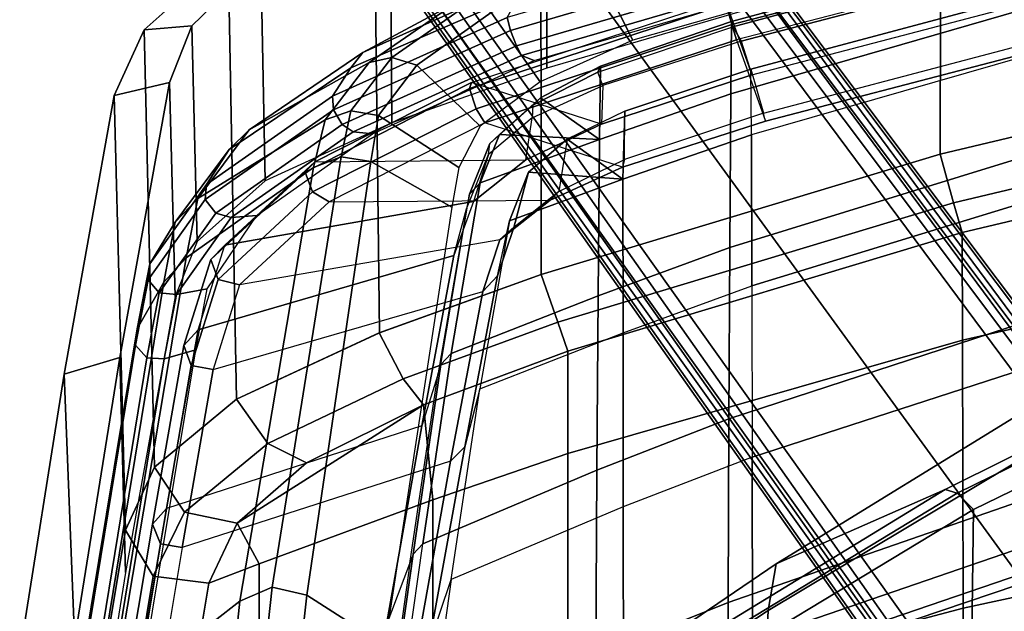
# Model space of a CAD drawing. Units: inches. Extents: x -2 to 255, y -6 to 244.
# Drawn here: x 65 to 68, y 58 to 60 of the extents above; entities that cross this region are included whole.
import ezdxf

# ---------------------------------------------------------------- set-up
doc = ezdxf.new("R2010")
doc.units = ezdxf.units.IN
doc.header["$MEASUREMENT"] = 0
for name, color, linetype in [('SEAT-BASE', 5, 'Continuous'), ('SEAT-FABRIC', 5, 'Continuous'), ('SEAT-FRAME', 5, 'Continuous')]:
    doc.layers.add(name, color=color, linetype=linetype)

# ---------------------------------------------------------------- blocks, each defined once
blk = doc.blocks.new('1VERUS_AUPHST_SYNTLTLIMANG_ADJARMS_ADJSEAT_0T')
at = {"layer": 'SEAT-BASE'}
for points in [[(-1.9262, -0.6626, 6.3614), (-2.063, -0.6573, 4.6526), (-10.6176, -7.0684, 3.3006), (-11.1538, -7.4879, 3.7114)], [(-1.9196, -0.6978, 6.4342), (-1.9262, -0.6626, 6.3614), (-11.1538, -7.4879, 3.7114), (-11.1474, -7.5234, 3.7894)], [(-10.6176, -7.0684, 3.3006), (-2.063, -0.6573, 4.6526), (-2.0458, -0.6567, 4.6016), (-10.6005, -7.0678, 3.2497)], [(-2.0099, -0.6887, 4.5552), (-10.5287, -7.0663, 3.2069), (-10.6005, -7.0678, 3.2497), (-2.0458, -0.6567, 4.6016)], [(-1.8813, -0.7597, 6.4698), (-1.9196, -0.6978, 6.4342), (-11.1474, -7.5234, 3.7894), (-11.1113, -7.6077, 3.8188)], [(-2.0099, -0.6887, 4.5552), (-1.9863, -0.7172, 4.5405), (-10.4021, -7.0258, 3.2151), (-10.5287, -7.0663, 3.2069)], [(-9.8993, -7.7179, 3.2151), (-10.4021, -7.0258, 3.2151), (-1.9863, -0.7172, 4.5405), (-1.2959, -1.6674, 4.5405)], [(-1.8813, -0.7597, 6.4698), (-11.1113, -7.6077, 3.8188), (-10.8902, -7.9121, 3.8188), (-1.5925, -1.1571, 6.4973)], [(-10.669, -8.2165, 3.8188), (-1.3038, -1.5544, 6.4698), (-1.5925, -1.1571, 6.4973), (-10.8902, -7.9121, 3.8188)], [(-1.2568, -1.61, 6.4342), (-1.3038, -1.5544, 6.4698), (-10.669, -8.2165, 3.8188), (-10.5999, -8.277, 3.7894)], [(-10.5768, -8.2985, 3.7114), (-1.2254, -1.6272, 6.3614), (-1.2568, -1.61, 6.4342), (-10.5999, -8.277, 3.7894)], [(-10.5768, -8.2985, 3.7114), (-10.0035, -7.9137, 3.3006), (-1.2626, -1.7589, 4.6526), (-1.2254, -1.6272, 6.3614)], [(-9.9712, -7.8279, 3.2079), (-9.8993, -7.7179, 3.2151), (-1.2959, -1.6674, 4.5405), (-1.2761, -1.6987, 4.5552)], [(-1.2568, -1.7428, 4.6016), (-9.9976, -7.8976, 3.2497), (-9.9712, -7.8279, 3.2079), (-1.2761, -1.6987, 4.5552)], [(-9.9976, -7.8976, 3.2497), (-1.2568, -1.7428, 4.6016), (-1.2626, -1.7589, 4.6526), (-10.0035, -7.9137, 3.3006)]]:
    blk.add_3dface(points, dxfattribs=at)
at = {"layer": 'SEAT-FABRIC'}
for points in [[(-8.9843, -5.7972, 39.672), (-9.3249, -4.3679, 39.6927), (-9.5003, -4.4053, 39.7458), (-9.1574, -5.8443, 39.7254)], [(-8.8795, -5.767, 39.5197), (-9.2176, -4.3435, 39.5413), (-9.3249, -4.3679, 39.6927), (-8.9843, -5.7972, 39.672)], [(-8.8196, -4.344, 38.3464), (-9.2176, -4.3435, 39.5413), (-8.8795, -5.767, 39.5197), (-8.4971, -5.7658, 38.3723)], [(-8.4971, -5.7658, 38.3723), (-7.5444, -5.7628, 35.6889), (-7.8507, -4.3414, 35.5671), (-8.8196, -4.344, 38.3464)], [(-7.5444, -5.7628, 35.6889), (-6.589, -5.7642, 32.9752), (-6.883, -4.3463, 32.7553), (-7.8507, -4.3414, 35.5671)], [(-10.7422, -5.8408, 39.6694), (-9.1574, -5.8443, 39.7254), (-9.5003, -4.4053, 39.7458), (-11.0636, -4.3998, 39.6906)], [(-7.9638, -4.5739, 16.0887), (-7.9695, -4.6684, 15.9085), (-7.4109, -6.3022, 16.7945), (-7.4132, -6.2029, 16.9715)], [(-7.191, -4.5647, 16.1545), (-7.9638, -4.5739, 16.0887), (-7.4132, -6.2029, 16.9715), (-6.6317, -6.1934, 17.0378)], [(-6.2301, -6.3063, 16.9044), (-7.4109, -6.3022, 16.7945), (-7.9695, -4.6684, 15.9085), (-6.9858, -4.6729, 16.0004)], [(-8.4581, -7.1666, 39.4995), (-8.8795, -5.767, 39.5197), (-8.9843, -5.7972, 39.672), (-8.561, -7.2016, 39.6521)], [(-8.4581, -7.1666, 39.4995), (-8.0938, -7.1666, 38.4035), (-8.4971, -5.7658, 38.3723), (-8.8795, -5.767, 39.5197)], [(-8.0938, -7.1666, 38.4035), (-7.1721, -7.1666, 35.8273), (-7.5444, -5.7628, 35.6889), (-8.4971, -5.7658, 38.3723)], [(-7.1721, -7.1666, 35.8273), (-6.2468, -7.1665, 33.2222), (-6.589, -5.7642, 32.9752), (-7.5444, -5.7628, 35.6889)], [(-8.561, -7.2016, 39.6521), (-8.9843, -5.7972, 39.672), (-9.1574, -5.8443, 39.7254), (-8.7305, -7.2606, 39.7056)], [(-10.6832, -5.8228, 39.4694), (-9.8791, -5.8221, 39.4979), (-9.4634, -7.2405, 39.4776), (-10.2827, -7.2413, 39.4486)], [(-10.3415, -7.2617, 39.6486), (-8.7305, -7.2606, 39.7056), (-9.1574, -5.8443, 39.7254), (-10.7422, -5.8408, 39.6694)], [(-8.267, -7.6793, 39.4517), (-8.4581, -7.1666, 39.4995), (-8.561, -7.2016, 39.6521), (-8.3592, -7.7514, 39.5998)], [(-8.267, -7.6793, 39.4517), (-7.9291, -7.6452, 38.4016), (-8.0938, -7.1666, 38.4035), (-8.4581, -7.1666, 39.4995)], [(-7.1721, -7.1666, 35.8273), (-8.0938, -7.1666, 38.4035), (-7.9291, -7.6452, 38.4016), (-7.0195, -7.6451, 35.8574)], [(-8.3592, -7.7514, 39.5998), (-8.561, -7.2016, 39.6521), (-8.7305, -7.2606, 39.7056), (-8.5234, -7.8356, 39.6398)], [(-8.7305, -7.2606, 39.7056), (-10.3415, -7.2617, 39.6486), (-10.1239, -7.8538, 39.5798), (-8.5234, -7.8355, 39.6398)], [(-9.2691, -7.7913, 39.4164), (-10.0804, -7.7968, 39.3869), (-10.2827, -7.2413, 39.4486), (-9.4634, -7.2405, 39.4776)], [(-7.8469, -8.3401, 38.9159), (-7.7022, -8.262, 38.4029), (-7.9291, -7.6452, 38.4016), (-8.267, -7.6793, 39.4517)], [(-7.7022, -8.262, 38.4029), (-6.8056, -8.2622, 35.8993), (-7.0195, -7.6451, 35.8574), (-7.9291, -7.6452, 38.4016)], [(-8.0615, -8.0939, 39.2835), (-8.267, -7.6793, 39.4517), (-8.3592, -7.7514, 39.5998), (-8.1302, -8.231, 39.4001)], [(-7.8469, -8.3401, 38.9159), (-8.267, -7.6793, 39.4517), (-8.0615, -8.0939, 39.2835)], [(-8.1302, -8.231, 39.4001), (-8.3592, -7.7514, 39.5998), (-8.5234, -7.8356, 39.6398), (-8.2868, -8.343, 39.3962)], [(-10.0804, -7.7968, 39.3869), (-9.2691, -7.7913, 39.4164), (-9.0635, -8.2412, 39.1942), (-9.8517, -8.2559, 39.1602)], [(-8.5234, -7.8355, 39.6398), (-10.1239, -7.8538, 39.5798), (-9.8664, -8.3717, 39.3287), (-8.2868, -8.3431, 39.3962)], [(-7.8469, -8.3401, 38.9159), (-8.0615, -8.0939, 39.2835), (-8.1302, -8.231, 39.4001), (-7.8853, -8.5276, 38.9623)], [(-8.8474, -8.4822, 38.7439), (-9.6141, -8.5016, 38.7018), (-9.8517, -8.2559, 39.1602), (-9.0635, -8.2412, 39.1942)], [(-7.8853, -8.5276, 38.9623), (-8.1302, -8.231, 39.4001), (-8.2868, -8.343, 39.3962), (-8.0459, -8.6333, 38.9198)], [(-9.6141, -8.5016, 38.7018), (-9.5992, -8.67, 38.8426), (-9.8664, -8.3717, 39.3287), (-9.8517, -8.2559, 39.1602)], [(-7.8469, -8.3401, 38.9159), (-7.6331, -8.4407, 38.4054), (-7.7022, -8.262, 38.4029)], [(-7.7022, -8.262, 38.4029), (-7.6331, -8.4407, 38.4054), (-6.6813, -8.5989, 35.9264), (-6.8056, -8.2622, 35.8993)], [(-8.2868, -8.3431, 39.3962), (-9.8664, -8.3717, 39.3287), (-9.5992, -8.67, 38.8426), (-8.0451, -8.6339, 38.9179)], [(-7.6331, -8.4407, 38.4054), (-7.8469, -8.3401, 38.9159), (-7.8853, -8.5276, 38.9623), (-7.6582, -8.6379, 38.4094)], [(-7.6582, -8.6379, 38.4094), (-6.7052, -8.7964, 35.9292), (-6.6813, -8.5989, 35.9264), (-7.6331, -8.4407, 38.4054)], [(-9.6141, -8.5016, 38.7018), (-8.8474, -8.4822, 38.7439), (-8.6525, -8.5609, 38.2246), (-9.4121, -8.5807, 38.1791)], [(-9.5992, -8.67, 38.8426), (-9.6141, -8.5016, 38.7018), (-9.4121, -8.5807, 38.1791), (-9.3662, -8.7765, 38.2622)], [(-7.6582, -8.6379, 38.4094), (-7.8853, -8.5276, 38.9623), (-8.0459, -8.6333, 38.9198), (-7.8221, -8.7361, 38.3544)], [(-7.6717, -8.7365, 35.4811), (-8.4349, -8.7565, 35.4353), (-9.4121, -8.5807, 38.1791), (-8.6525, -8.5609, 38.2246)], [(-8.4349, -8.7565, 35.4353), (-8.3757, -8.9541, 35.4928), (-9.3662, -8.7765, 38.2622), (-9.4121, -8.5807, 38.1791)], [(-8.0451, -8.6339, 38.9179), (-9.5992, -8.67, 38.8426), (-9.3662, -8.7765, 38.2622), (-7.8221, -8.7361, 38.3544)], [(-7.8221, -8.7361, 38.3544), (-6.8686, -8.8947, 35.8725), (-6.7052, -8.7964, 35.9292), (-7.6582, -8.6379, 38.4094)], [(-7.8221, -8.7361, 38.3544), (-9.3662, -8.7765, 38.2622), (-8.3757, -8.9541, 35.4928), (-6.8686, -8.8947, 35.8725)], [(-8.4349, -8.7565, 35.4353), (-7.6717, -8.7365, 35.4811), (-6.6867, -8.8937, 32.7253), (-7.4534, -8.9138, 32.679)], [(-8.3757, -8.9541, 35.4928), (-8.4349, -8.7565, 35.4353), (-7.4534, -8.9138, 32.679), (-7.3832, -9.1123, 32.7229)], [(-6.8686, -8.8947, 35.8725), (-8.3757, -8.9541, 35.4928), (-7.3832, -9.1123, 32.7229), (-5.9361, -9.0388, 33.3817)]]:
    blk.add_3dface(points, dxfattribs=at)
at = {"layer": 'SEAT-FRAME'}
for points in [[(-7.8956, -5.7264, 19.7422), (-8.6587, -4.1585, 19.2273), (-8.7272, -4.2075, 19.1665), (-7.9537, -5.7838, 19.6755)], [(-8.0875, -4.1586, 19.5127), (-8.6587, -4.1585, 19.2273), (-7.8956, -5.7264, 19.7422), (-7.4457, -5.7321, 20.016)], [(-7.9537, -5.7838, 19.6755), (-8.7272, -4.2075, 19.1665), (-8.7522, -4.2469, 19.0737), (-7.9658, -5.8263, 19.5798)], [(-8.7522, -4.2469, 19.0737), (-8.8345, -4.5882, 16.9273), (-7.7019, -6.4268, 17.8882), (-7.9658, -5.8263, 19.5798)], [(-8.8345, -4.5882, 16.9273), (-8.6382, -4.6156, 16.6493), (-7.5357, -6.4548, 17.6428), (-7.7019, -6.4268, 17.8882)], [(-8.6382, -4.6156, 16.6493), (-7.3461, -4.6154, 16.2198), (-6.6933, -6.4959, 17.2802), (-7.5357, -6.4548, 17.6428)], [(-9.6924, -4.8677, 38.4325), (-9.9812, -4.9584, 39.415), (-9.5638, -6.5671, 39.3927), (-9.275, -6.4651, 38.4071)], [(-9.4594, -6.5169, 38.2045), (-9.3039, -6.4719, 38.3196), (-9.7266, -4.8741, 38.3419), (-9.8902, -4.9111, 38.2412)], [(-9.2265, -6.5144, 37.4033), (-9.4594, -6.5169, 38.2045), (-9.8902, -4.9111, 38.2412), (-9.6943, -4.8878, 37.4685)], [(-9.7266, -4.8741, 38.3419), (-9.6924, -4.8677, 38.4325), (-9.275, -6.4651, 38.4071), (-9.3039, -6.4719, 38.3196)], [(-9.2265, -6.5144, 37.4033), (-8.6899, -6.5133, 35.6298), (-9.1871, -4.8881, 35.6235), (-9.6943, -4.8878, 37.4685)], [(-8.6899, -6.5133, 35.6298), (-8.0813, -6.512, 33.5173), (-8.6081, -4.8884, 33.4281), (-9.1871, -4.8881, 35.6235)], [(-8.0813, -6.512, 33.5173), (-7.4304, -6.5106, 31.1444), (-7.9892, -4.8887, 30.9635), (-8.6081, -4.8884, 33.4281)], [(-7.4304, -6.5106, 31.1444), (-6.8866, -6.5093, 28.9548), (-7.4739, -4.889, 28.6912), (-7.9892, -4.8887, 30.9635)], [(-9.7083, -6.6086, 39.3461), (-9.4396, -6.5135, 38.4284), (-9.8609, -4.9075, 38.4599), (-10.1281, -4.9909, 39.3688)], [(-9.8609, -4.9075, 38.4599), (-9.98, -4.9388, 38.3685), (-9.5596, -6.5508, 38.3221), (-9.4396, -6.5135, 38.4284)], [(-10.0475, -4.9541, 38.3271), (-10.0702, -4.9581, 38.2697), (-9.6296, -6.5848, 38.2187), (-9.6103, -6.581, 38.2787)], [(-10.0702, -4.9581, 38.2697), (-9.8435, -4.9594, 37.4632), (-9.372, -6.5875, 37.3917), (-9.6296, -6.5848, 38.2187)], [(-9.98, -4.9388, 38.3685), (-10.0475, -4.9541, 38.3271), (-9.6103, -6.581, 38.2787), (-9.5596, -6.5508, 38.3221)], [(-9.6191, -6.5837, 39.4462), (-10.0372, -4.9718, 39.4686), (-9.9812, -4.9584, 39.415), (-9.5638, -6.5671, 39.3927)], [(-8.8265, -6.5911, 35.5979), (-9.372, -6.5875, 37.3917), (-9.8435, -4.9594, 37.4632), (-9.3282, -4.9635, 35.5968)], [(-8.2172, -6.5947, 33.4932), (-8.8265, -6.5911, 35.5979), (-9.3282, -4.9635, 35.5968), (-8.7489, -4.9677, 33.4088)], [(-9.6914, -6.6045, 39.4229), (-10.1107, -4.9881, 39.4455), (-10.0372, -4.9718, 39.4686), (-9.6191, -6.5837, 39.4462)], [(-7.5646, -6.5976, 31.1254), (-8.2172, -6.5947, 33.4932), (-8.7489, -4.9677, 33.4088), (-8.1284, -4.9724, 30.9489)], [(-7.0126, -6.5995, 28.9106), (-7.5646, -6.5976, 31.1254), (-8.1284, -4.9724, 30.9489), (-7.605, -4.9762, 28.6503)], [(-6.6949, -6.601, 27.2159), (-7.0126, -6.5995, 28.9106), (-7.605, -4.9762, 28.6503), (-7.3188, -4.9779, 26.8945)], [(-7.5308, -5.1787, 20.5665), (-7.6294, -5.1775, 19.8872), (-7.2291, -6.1077, 20.2146), (-7.1202, -6.1115, 20.8722)], [(-7.6294, -5.1775, 19.8872), (-7.6168, -5.194, 19.8384), (-7.2156, -6.124, 20.1599), (-7.2291, -6.1077, 20.2146)], [(-7.2156, -6.124, 20.1599), (-6.4294, -6.4783, 18.3252), (-6.787, -5.5245, 17.7604), (-7.6168, -5.194, 19.8384)], [(-9.5625, -6.9361, 38.2747), (-9.8381, -7.0739, 38.5295), (-10.3299, -5.3701, 38.6099), (-10.0079, -5.37, 38.336)], [(-10.1346, -5.5281, 39.5283), (-9.5975, -7.37, 39.4617), (-9.5424, -7.3492, 39.4552), (-10.0776, -5.5137, 39.5213)], [(-10.0776, -5.5137, 39.5213), (-9.5424, -7.3492, 39.4552), (-9.5088, -7.3311, 39.4098), (-10.0417, -5.5035, 39.4754)], [(-10.0095, -5.5035, 39.3732), (-10.0417, -5.5035, 39.4754), (-9.5088, -7.3311, 39.4098), (-9.4911, -7.2863, 39.3111)], [(-10.1804, -5.5387, 39.4924), (-9.643, -7.3817, 39.4255), (-9.5975, -7.37, 39.4617), (-10.1346, -5.5281, 39.5283)], [(-7.0135, -7.1822, 20.3564), (-7.8956, -5.7264, 19.7422), (-7.9537, -5.7838, 19.6755), (-7.0626, -7.2501, 20.2907)], [(-7.4457, -5.7321, 20.016), (-7.8956, -5.7264, 19.7422), (-7.0135, -7.1822, 20.3564), (-6.7702, -7.0859, 20.5336)], [(-7.0626, -7.2501, 20.2907), (-7.9537, -5.7838, 19.6755), (-7.9658, -5.8263, 19.5798), (-7.0642, -7.3012, 20.1972)], [(-7.9658, -5.8263, 19.5798), (-7.7019, -6.4268, 17.8882), (-6.4982, -8.1946, 18.894), (-7.0642, -7.3012, 20.1972)], [(-7.7019, -6.4268, 17.8882), (-7.5357, -6.4548, 17.6428), (-6.3708, -8.2273, 18.689), (-6.4982, -8.1946, 18.894)], [(-9.5638, -6.5671, 39.3927), (-9.275, -6.4651, 38.4071), (-9.1117, -6.9719, 38.3735), (-9.2693, -7.4608, 39.3501)], [(-9.275, -6.4651, 38.4071), (-9.3039, -6.4719, 38.3196), (-9.1392, -6.9654, 38.2921), (-9.1117, -6.9719, 38.3735)], [(-7.5357, -6.4548, 17.6428), (-6.6933, -6.4959, 17.2802), (-5.8888, -8.3551, 18.4848), (-6.3708, -8.2273, 18.689)], [(-9.1392, -6.9654, 38.2921), (-9.3111, -6.9642, 38.1628), (-9.4594, -6.5169, 38.2045), (-9.3039, -6.4719, 38.3196)], [(-9.2642, -7.0473, 38.3841), (-9.4123, -7.5081, 39.3039), (-9.7083, -6.6086, 39.3461), (-9.4396, -6.5135, 38.4284)], [(-9.4396, -6.5135, 38.4284), (-9.5596, -6.5508, 38.3221), (-9.4015, -7.0419, 38.2674), (-9.2642, -7.0473, 38.3841)], [(-9.3111, -6.9642, 38.1628), (-9.0691, -6.9709, 37.3792), (-9.2265, -6.5144, 37.4033), (-9.4594, -6.5169, 38.2045)], [(-9.2265, -6.5144, 37.4033), (-9.0691, -6.9709, 37.3792), (-8.5231, -6.9704, 35.6293), (-8.6899, -6.5133, 35.6298)], [(-8.5231, -6.9704, 35.6293), (-8.6899, -6.5133, 35.6298), (-8.0813, -6.512, 33.5173), (-7.9046, -6.9698, 33.544)], [(-8.0813, -6.512, 33.5173), (-7.9046, -6.9698, 33.544), (-7.246, -6.9692, 31.2006), (-7.4304, -6.5106, 31.1444)], [(-9.3194, -7.4916, 39.4024), (-9.6191, -6.5837, 39.4462), (-9.5638, -6.5671, 39.3927), (-9.2693, -7.4608, 39.3501)], [(-9.6103, -6.581, 38.2787), (-9.5596, -6.5508, 38.3221), (-9.4015, -7.0419, 38.2674), (-9.4492, -7.0593, 38.2223)], [(-9.4123, -7.5081, 39.3039), (-9.7083, -6.6086, 39.3461), (-9.6914, -6.6045, 39.4229), (-9.3909, -7.5152, 39.3794)], [(-9.3909, -7.5152, 39.3794), (-9.6914, -6.6045, 39.4229), (-9.6191, -6.5837, 39.4462), (-9.3194, -7.4916, 39.4024)], [(-9.4705, -7.0509, 38.1647), (-9.4492, -7.0593, 38.2223), (-9.6103, -6.581, 38.2787), (-9.6296, -6.5848, 38.2187)], [(-9.2103, -7.0543, 37.3667), (-9.4705, -7.0509, 38.1647), (-9.6296, -6.5848, 38.2187), (-9.372, -6.5875, 37.3917)], [(-9.372, -6.5875, 37.3917), (-8.8265, -6.5911, 35.5979), (-8.6548, -7.0592, 35.5979), (-9.2103, -7.0543, 37.3667)], [(-8.8265, -6.5911, 35.5979), (-8.2172, -6.5947, 33.4932), (-8.0352, -7.0638, 33.5212), (-8.6548, -7.0592, 35.5979)], [(-8.2172, -6.5947, 33.4932), (-7.5646, -6.5976, 31.1254), (-7.3749, -7.0672, 31.1831), (-8.0352, -7.0638, 33.5212)], [(-7.5646, -6.5976, 31.1254), (-7.0126, -6.5995, 28.9106), (-6.8161, -7.0697, 28.9956), (-7.3749, -7.0672, 31.1831)], [(-9.5625, -6.9361, 38.2747), (-9.4144, -7.2649, 38.1391), (-9.6615, -7.4385, 38.3465), (-9.8381, -7.0739, 38.5295)], [(-9.2116, -7.1686, 38.0572), (-9.0255, -7.1986, 38.1997), (-9.1392, -6.9654, 38.2921), (-9.3111, -6.9642, 38.1628)], [(-9.0691, -6.9709, 37.3792), (-9.3111, -6.9642, 38.1628), (-9.2116, -7.1686, 38.0572)], [(-9.1117, -6.9719, 38.3735), (-9.2693, -7.4608, 39.3501), (-8.9883, -8.014, 39.06), (-8.9944, -7.2295, 38.2635)], [(-9.2116, -7.1686, 38.0572), (-9.0934, -7.3064, 37.8442), (-9.0691, -6.9709, 37.3792)], [(-9.1392, -6.9654, 38.2921), (-9.1117, -6.9719, 38.3735), (-8.9944, -7.2295, 38.2635), (-9.0255, -7.1986, 38.1997)], [(-9.0691, -6.9709, 37.3792), (-9.0934, -7.3064, 37.8442), (-8.9213, -7.3735, 37.4069)], [(-9.0691, -6.9709, 37.3792), (-8.9213, -7.3735, 37.4069), (-8.3236, -7.4785, 35.6878), (-8.5231, -6.9704, 35.6293)], [(-8.3236, -7.4785, 35.6878), (-8.5231, -6.9704, 35.6293), (-7.9046, -6.9698, 33.544), (-7.6465, -7.5808, 33.6458)], [(-7.9046, -6.9698, 33.544), (-7.6465, -7.5808, 33.6458), (-6.9259, -7.6806, 31.3545), (-7.246, -6.9692, 31.2006)], [(-9.4492, -7.0593, 38.2223), (-9.4705, -7.0509, 38.1647), (-9.3584, -7.2638, 38.0383), (-9.3319, -7.2903, 38.0818)], [(-9.3584, -7.2638, 38.0383), (-9.4705, -7.0509, 38.1647), (-9.2103, -7.0543, 37.3667)], [(-9.4015, -7.0419, 38.2674), (-9.4492, -7.0593, 38.2223), (-9.3319, -7.2903, 38.0818), (-9.2867, -7.293, 38.1197)], [(-9.1302, -8.0641, 39.0137), (-9.1373, -7.3156, 38.256), (-9.2642, -7.0473, 38.3841), (-9.4123, -7.5081, 39.3039)], [(-9.4015, -7.0419, 38.2674), (-9.2642, -7.0473, 38.3841), (-9.1373, -7.3156, 38.256), (-9.2867, -7.293, 38.1197)], [(-9.2103, -7.0543, 37.3667), (-9.2282, -7.4086, 37.8026), (-9.3584, -7.2638, 38.0383)], [(-9.2282, -7.4086, 37.8026), (-9.2103, -7.0543, 37.3667), (-9.0563, -7.478, 37.3704), (-9.2282, -7.4086, 37.8026)], [(-9.0563, -7.478, 37.3704), (-9.2103, -7.0543, 37.3667), (-8.6548, -7.0592, 35.5979), (-8.4496, -7.581, 35.6355)], [(-8.0352, -7.0638, 33.5212), (-7.7735, -7.681, 33.6069), (-8.4496, -7.581, 35.6355), (-8.6548, -7.0592, 35.5979)], [(-7.7735, -7.681, 33.6069), (-8.0352, -7.0638, 33.5212), (-7.3749, -7.0672, 31.1831), (-7.0535, -7.7829, 31.3295)], [(-9.77, -7.339, 39.1903), (-9.8895, -7.1318, 38.6899), (-9.6978, -7.5608, 38.4849), (-9.5185, -7.894, 38.988)], [(-8.8973, -7.3583, 37.9764), (-9.0934, -7.3064, 37.8442), (-9.2116, -7.1686, 38.0572), (-9.0255, -7.1986, 38.1997)], [(-8.9944, -7.2295, 38.2635), (-9.0255, -7.1986, 38.1997), (-8.8973, -7.3583, 37.9764), (-8.8533, -7.4075, 38.0106)], [(-8.9883, -8.014, 39.06), (-8.9944, -7.2295, 38.2635), (-8.8533, -7.4075, 38.0106), (-8.693, -8.332, 38.5156)], [(-9.2578, -7.478, 37.8637), (-9.4739, -7.7029, 38.0453), (-9.6615, -7.4385, 38.3465), (-9.4144, -7.2649, 38.1391)], [(-9.3584, -7.2638, 38.0383), (-9.3319, -7.2903, 38.0818), (-9.1953, -7.4432, 37.8311), (-9.2282, -7.4086, 37.8026)], [(-9.4911, -7.2863, 39.3111), (-9.5088, -7.3311, 39.4098), (-9.2375, -7.9281, 39.1854), (-9.2304, -7.8603, 39.0936)], [(-9.3319, -7.2903, 38.0818), (-9.2867, -7.293, 38.1197), (-9.1561, -7.4483, 37.8732), (-9.1953, -7.4432, 37.8311)], [(-9.1373, -7.3156, 38.256), (-9.2867, -7.293, 38.1197), (-9.1561, -7.4483, 37.8732), (-8.9891, -7.501, 37.9898)], [(-9.77, -7.339, 39.1903), (-9.5185, -7.894, 38.988), (-9.4644, -7.9365, 39.101), (-9.7267, -7.3354, 39.3243)], [(-9.7267, -7.3354, 39.3243), (-9.4644, -7.9365, 39.101), (-9.3639, -8.0016, 39.1888), (-9.643, -7.3817, 39.4255)], [(-9.5424, -7.3492, 39.4552), (-9.2627, -7.9679, 39.224), (-9.2375, -7.9281, 39.1854), (-9.5088, -7.3311, 39.4098)], [(-8.9891, -7.501, 37.9898), (-8.834, -8.3844, 38.469), (-9.1302, -8.0641, 39.0137), (-9.1373, -7.3156, 38.256)], [(-9.0934, -7.3064, 37.8442), (-8.8973, -7.3583, 37.9764), (-8.725, -7.4159, 37.4894), (-8.9213, -7.3735, 37.4069)], [(-9.643, -7.3817, 39.4255), (-9.3639, -8.0016, 39.1888), (-9.3153, -7.9985, 39.2254), (-9.5975, -7.37, 39.4617)], [(-9.5975, -7.37, 39.4617), (-9.3153, -7.9985, 39.2254), (-9.2627, -7.9679, 39.224), (-9.5424, -7.3492, 39.4552)], [(-8.725, -7.4159, 37.4894), (-8.9213, -7.3735, 37.4069), (-8.3236, -7.4785, 35.6878), (-8.1181, -7.5315, 35.7611)], [(-8.8973, -7.3583, 37.9764), (-8.8533, -7.4075, 38.0106), (-8.67, -7.4687, 37.5115), (-8.725, -7.4159, 37.4894)], [(-9.1953, -7.4432, 37.8311), (-9.2282, -7.4086, 37.8026), (-9.0563, -7.478, 37.3704), (-9.0151, -7.5155, 37.3869)], [(-8.8533, -7.4075, 38.0106), (-8.693, -8.332, 38.5156), (-8.393, -8.4257, 37.7174), (-8.67, -7.4687, 37.5115)], [(-9.6615, -7.4385, 38.3465), (-9.4739, -7.7029, 38.0453), (-9.5017, -7.7911, 38.0816), (-9.7011, -7.5043, 38.4061)], [(-9.1561, -7.4483, 37.8732), (-9.1953, -7.4432, 37.8311), (-9.0151, -7.5155, 37.3869), (-8.9637, -7.5257, 37.4075)], [(-8.67, -7.4687, 37.5115), (-8.725, -7.4159, 37.4894), (-8.1181, -7.5315, 35.7611), (-8.0664, -7.5828, 35.7826)], [(-9.111, -7.5534, 37.5072), (-9.2955, -7.8383, 37.6551), (-9.4739, -7.7029, 38.0453), (-9.2578, -7.478, 37.8637)], [(-9.0234, -8.0734, 39.0979), (-9.3194, -7.4916, 39.4024), (-9.2693, -7.4608, 39.3501), (-8.9883, -8.014, 39.06)], [(-9.1561, -7.4483, 37.8732), (-8.9891, -7.501, 37.9898), (-8.7979, -7.5714, 37.477), (-8.9637, -7.5257, 37.4075)], [(-8.4496, -7.581, 35.6355), (-8.4108, -7.6171, 35.6511), (-9.0151, -7.5155, 37.3869), (-9.0563, -7.478, 37.3704)], [(-8.393, -8.4257, 37.7174), (-8.67, -7.4687, 37.5115), (-8.0664, -7.5828, 35.7826), (-7.7595, -8.5354, 35.9395)], [(-8.3236, -7.4785, 35.6878), (-8.1181, -7.5315, 35.7611), (-7.4031, -7.6619, 33.7282), (-7.6465, -7.5808, 33.6458)], [(-9.7011, -7.5043, 38.4061), (-9.5017, -7.7911, 38.0816), (-9.4841, -7.8714, 38.1375), (-9.6978, -7.5608, 38.4849)], [(-9.1302, -8.0641, 39.0137), (-9.4123, -7.5081, 39.3039), (-9.3909, -7.5152, 39.3794), (-9.0943, -8.0985, 39.0747)], [(-9.0943, -8.0985, 39.0747), (-9.3909, -7.5152, 39.3794), (-9.3194, -7.4916, 39.4024), (-9.0234, -8.0734, 39.0979)], [(-8.834, -8.3844, 38.469), (-8.9891, -7.501, 37.9898), (-8.7979, -7.5714, 37.477), (-8.5334, -8.4793, 37.6706)], [(-9.0151, -7.5155, 37.3869), (-8.9637, -7.5257, 37.4075), (-8.3739, -7.628, 35.6809), (-8.4108, -7.6171, 35.6511)], [(-8.7979, -7.5714, 37.477), (-8.9637, -7.5257, 37.4075), (-8.3739, -7.628, 35.6809), (-8.1927, -7.6841, 35.7443)], [(-8.1181, -7.5315, 35.7611), (-8.0664, -7.5828, 35.7826), (-7.3548, -7.7111, 33.7481), (-7.4031, -7.6619, 33.7282)], [(-9.5185, -7.894, 38.988), (-9.6978, -7.5608, 38.4849), (-9.4841, -7.8714, 38.1375), (-9.2444, -8.2978, 38.5705)], [(-8.9693, -7.5784, 37.1215), (-9.1313, -7.8655, 37.1924), (-9.2955, -7.8383, 37.6551), (-9.111, -7.5534, 37.5072)], [(-7.4133, -7.8159, 32.5176), (-7.591, -8.0929, 32.5132), (-9.1313, -7.8655, 37.1924), (-8.9693, -7.5784, 37.1215)], [(-8.1927, -7.6841, 35.7443), (-7.8991, -8.5914, 35.8931), (-8.5334, -8.4793, 37.6706), (-8.7979, -7.5714, 37.477)], [(-8.4108, -7.6171, 35.6511), (-8.4496, -7.581, 35.6355), (-7.7735, -7.681, 33.6069), (-7.7366, -7.7154, 33.6205)], [(-8.0664, -7.5828, 35.7826), (-7.7595, -8.5354, 35.9395), (-7.0282, -8.657, 33.892), (-7.3548, -7.7111, 33.7481)], [(-7.4031, -7.6619, 33.7282), (-7.6465, -7.5808, 33.6458), (-6.9259, -7.6806, 31.3545), (-6.6068, -7.7913, 31.4564)], [(-8.3739, -7.628, 35.6809), (-8.4108, -7.6171, 35.6511), (-7.7366, -7.7154, 33.6205), (-7.7034, -7.7272, 33.6323)], [(-8.3739, -7.628, 35.6809), (-8.1927, -7.6841, 35.7443), (-7.4804, -7.8109, 33.7087), (-7.7034, -7.7272, 33.6323)], [(-7.1671, -8.715, 33.8457), (-7.4804, -7.8109, 33.7087), (-8.1927, -7.6841, 35.7443), (-7.8991, -8.5914, 35.8931)], [(-7.7735, -7.681, 33.6069), (-7.7366, -7.7154, 33.6205), (-7.014, -7.8173, 31.3429), (-7.0535, -7.7829, 31.3295)], [(-9.4739, -7.7029, 38.0453), (-9.2955, -7.8383, 37.6551), (-9.3115, -7.9371, 37.6658), (-9.5017, -7.7911, 38.0816)], [(-7.7366, -7.7154, 33.6205), (-7.7034, -7.7272, 33.6323), (-6.9796, -7.8281, 31.3378), (-7.014, -7.8173, 31.3429)], [(-7.4804, -7.8109, 33.7087), (-7.7034, -7.7272, 33.6323), (-6.9796, -7.8281, 31.3378), (-6.6865, -7.9375, 31.4354)], [(-9.5017, -7.7911, 38.0816), (-9.3115, -7.9371, 37.6658), (-9.2797, -8.0283, 37.6938), (-9.4841, -7.8714, 38.1375)], [(-6.0956, -7.9681, 27.7844), (-6.2419, -8.2424, 27.7806), (-7.591, -8.0929, 32.5132), (-7.4133, -7.8159, 32.5176)], [(-9.2955, -7.8383, 37.6551), (-9.1313, -7.8655, 37.1924), (-9.148, -7.9709, 37.192), (-9.3115, -7.9371, 37.6658)], [(-9.2304, -7.8603, 39.0936), (-9.2375, -7.9281, 39.1854), (-8.9329, -8.3613, 38.7332), (-8.9394, -8.2707, 38.6524)], [(-9.5185, -7.894, 38.988), (-9.2444, -8.2978, 38.5705), (-9.1747, -8.3684, 38.6481), (-9.4644, -7.9365, 39.101)], [(-9.2444, -8.2978, 38.5705), (-9.4841, -7.8714, 38.1375), (-9.2797, -8.0283, 37.6938), (-9.0003, -8.4801, 38.0038)], [(-9.1313, -7.8655, 37.1924), (-7.591, -8.0929, 32.5132), (-7.619, -8.2164, 32.5092), (-9.148, -7.9709, 37.192)], [(-9.2627, -7.9679, 39.224), (-8.9479, -8.4164, 38.7572), (-8.9329, -8.3613, 38.7332), (-9.2375, -7.9281, 39.1854)], [(-9.4644, -7.9365, 39.101), (-9.1747, -8.3684, 38.6481), (-9.0504, -8.4495, 38.7204), (-9.3639, -8.0016, 39.1888)], [(-9.3153, -7.9985, 39.2254), (-8.9972, -8.4534, 38.7519), (-8.9479, -8.4164, 38.7572), (-9.2627, -7.9679, 39.224)], [(-9.3115, -7.9371, 37.6658), (-9.148, -7.9709, 37.192), (-9.1099, -8.0691, 37.2091), (-9.2797, -8.0283, 37.6938)], [(-9.3639, -8.0016, 39.1888), (-9.0504, -8.4495, 38.7204), (-8.9972, -8.4534, 38.7519), (-9.3153, -7.9985, 39.2254)], [(-9.148, -7.9709, 37.192), (-7.619, -8.2164, 32.5092), (-7.5696, -8.3313, 32.5296), (-9.1099, -8.0691, 37.2091)], [(-9.0003, -8.4801, 38.0038), (-9.2797, -8.0283, 37.6938), (-9.1099, -8.0691, 37.2091), (-8.7896, -8.5218, 37.3938)], [(-8.7128, -8.4074, 38.5271), (-9.0234, -8.0734, 39.0979), (-8.9883, -8.014, 39.06), (-8.693, -8.332, 38.5156)], [(-8.834, -8.3844, 38.469), (-9.1302, -8.0641, 39.0137), (-9.0943, -8.0985, 39.0747), (-8.7833, -8.4336, 38.5038)], [(-8.7896, -8.5218, 37.3938), (-9.1099, -8.0691, 37.2091), (-7.5696, -8.3313, 32.5296), (-7.2137, -8.7858, 32.819)], [(-8.7833, -8.4336, 38.5038), (-9.0943, -8.0985, 39.0747), (-9.0234, -8.0734, 39.0979), (-8.7128, -8.4074, 38.5271)], [(-7.591, -8.0929, 32.5132), (-6.2419, -8.2424, 27.7806), (-6.2619, -8.3645, 27.7784), (-7.619, -8.2164, 32.5092)], [(-7.619, -8.2164, 32.5092), (-6.2619, -8.3645, 27.7784), (-6.2068, -8.4743, 27.7924), (-7.5696, -8.3313, 32.5296)], [(-8.9394, -8.2707, 38.6524), (-8.9329, -8.3613, 38.7332), (-8.6587, -8.5552, 38.1261), (-8.6793, -8.4471, 38.0647)], [(-9.0003, -8.4801, 38.0038), (-8.9164, -8.5599, 38.0452), (-9.1747, -8.3684, 38.6481), (-9.2444, -8.2978, 38.5705)], [(-8.4073, -8.5031, 37.7168), (-8.7128, -8.4074, 38.5271), (-8.693, -8.332, 38.5156), (-8.393, -8.4257, 37.7174)], [(-7.2137, -8.7858, 32.819), (-7.5696, -8.3313, 32.5296), (-6.2068, -8.4743, 27.7924), (-5.7551, -8.9908, 28.2041)], [(-9.1747, -8.3684, 38.6481), (-8.9164, -8.5599, 38.0452), (-8.7684, -8.6499, 38.0973), (-9.0504, -8.4495, 38.7204)], [(-8.9479, -8.4164, 38.7572), (-8.6649, -8.6167, 38.1326), (-8.6587, -8.5552, 38.1261), (-8.9329, -8.3613, 38.7332)], [(-8.5334, -8.4793, 37.6706), (-8.834, -8.3844, 38.469), (-8.7833, -8.4336, 38.5038), (-8.4776, -8.5299, 37.6933)], [(-8.9972, -8.4534, 38.7519), (-8.7111, -8.6566, 38.1204), (-8.6649, -8.6167, 38.1326), (-8.9479, -8.4164, 38.7572)], [(-8.4776, -8.5299, 37.6933), (-8.7833, -8.4336, 38.5038), (-8.7128, -8.4074, 38.5271), (-8.4073, -8.5031, 37.7168)], [(-9.0504, -8.4495, 38.7204), (-8.7684, -8.6499, 38.0973), (-8.7111, -8.6566, 38.1204), (-8.9972, -8.4534, 38.7519)], [(-8.6793, -8.4471, 38.0647), (-8.6587, -8.5552, 38.1261), (-8.4302, -8.599, 37.4894), (-8.462, -8.4865, 37.4548)], [(-7.7728, -8.613, 35.9396), (-8.4073, -8.5031, 37.7168), (-8.393, -8.4257, 37.7174), (-7.7595, -8.5354, 35.9395)], [(-8.9164, -8.5599, 38.0452), (-9.0003, -8.4801, 38.0038), (-8.7896, -8.5218, 37.3938), (-8.7027, -8.6006, 37.4257)], [(-7.8991, -8.5914, 35.8931), (-8.5334, -8.4793, 37.6706), (-8.4776, -8.5299, 37.6933), (-7.8426, -8.641, 35.9164)], [(-8.462, -8.4865, 37.4548), (-8.4302, -8.599, 37.4894), (-6.7876, -8.8674, 32.8925), (-6.8344, -8.7573, 32.8912)], [(-8.7896, -8.5218, 37.3938), (-7.2137, -8.7858, 32.819), (-7.1194, -8.8599, 32.8548), (-8.7027, -8.6006, 37.4257)], [(-7.8426, -8.641, 35.9164), (-8.4776, -8.5299, 37.6933), (-8.4073, -8.5031, 37.7168), (-7.7728, -8.613, 35.9396)], [(-8.9164, -8.5599, 38.0452), (-8.7027, -8.6006, 37.4257), (-8.5376, -8.6948, 37.456), (-8.7684, -8.6499, 38.0973)], [(-8.6649, -8.6167, 38.1326), (-8.4342, -8.6611, 37.4907), (-8.4302, -8.599, 37.4894), (-8.6587, -8.5552, 38.1261)], [(-7.0404, -8.7348, 33.8921), (-7.7728, -8.613, 35.9396), (-7.7595, -8.5354, 35.9395), (-7.0282, -8.657, 33.892)], [(-7.1671, -8.715, 33.8457), (-7.8991, -8.5914, 35.8931), (-7.8426, -8.641, 35.9164), (-7.1099, -8.7638, 33.869)], [(-8.7111, -8.6566, 38.1204), (-8.4794, -8.7014, 37.4767), (-8.4342, -8.6611, 37.4907), (-8.6649, -8.6167, 38.1326)], [(-8.7027, -8.6006, 37.4257), (-7.1194, -8.8599, 32.8548), (-6.8908, -8.9676, 32.861), (-8.5376, -8.6948, 37.456)], [(-8.4342, -8.6611, 37.4907), (-6.7896, -8.929, 32.8951), (-6.7876, -8.8674, 32.8925), (-8.4302, -8.599, 37.4894)], [(-7.1099, -8.7638, 33.869), (-7.8426, -8.641, 35.9164), (-7.7728, -8.613, 35.9396), (-7.0404, -8.7348, 33.8921)], [(-8.7684, -8.6499, 38.0973), (-8.5376, -8.6948, 37.456), (-8.4794, -8.7014, 37.4767), (-8.7111, -8.6566, 38.1204)], [(-8.4794, -8.7014, 37.4767), (-6.8328, -8.971, 32.8819), (-6.7896, -8.929, 32.8951), (-8.4342, -8.6611, 37.4907)], [(-8.5376, -8.6948, 37.456), (-6.8908, -8.9676, 32.861), (-6.8328, -8.971, 32.8819), (-8.4794, -8.7014, 37.4767)]]:
    blk.add_3dface(points, dxfattribs=at)

msp = doc.modelspace()

# ---------------------------------------------------------------- block references
at = {"rotation": 270}
msp.add_blockref('1VERUS_AUPHST_SYNTLTLIMANG_ADJARMS_ADJSEAT_0T', (73.7393, 50.7486), dxfattribs=at)

doc.saveas('drawing.dxf')
